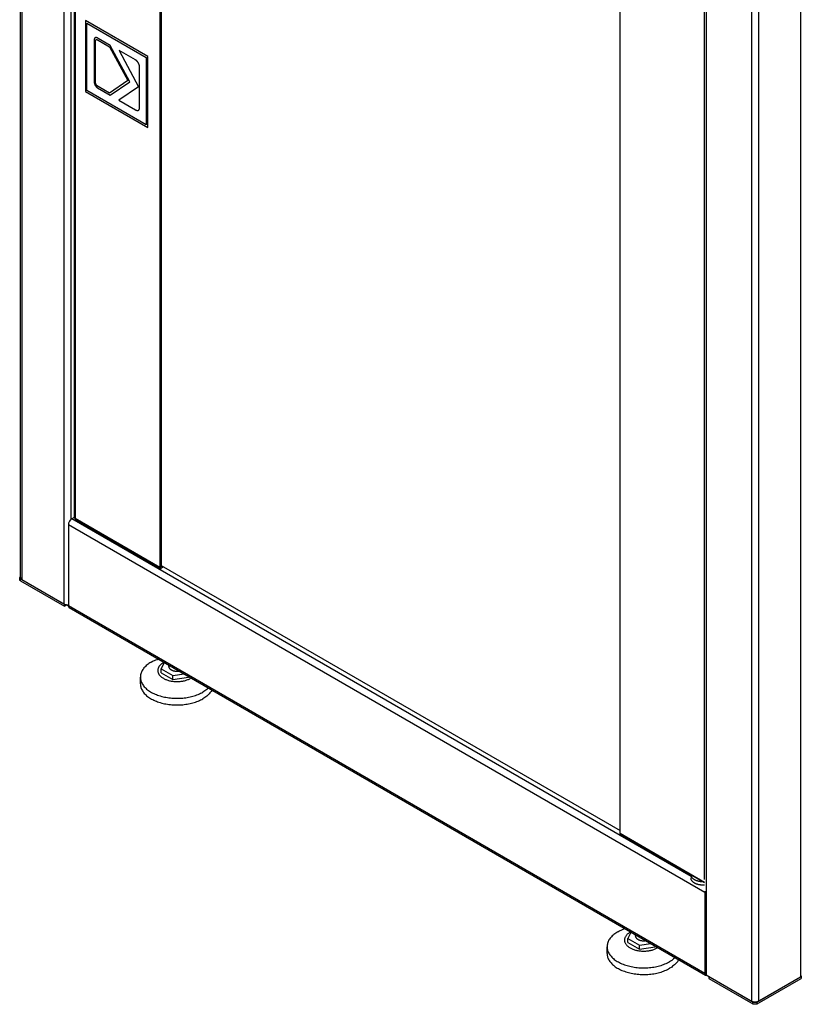
# Model space of a CAD drawing. Units: millimetres. Extents: x -226 to 226, y -541 to 541.
# Drawn here: x -226 to 14, y -541 to -239 of the extents above; entities that cross this region are included whole.
import ezdxf

# ---------------------------------------------------------------- set-up
doc = ezdxf.new("R2010")
doc.units = ezdxf.units.MM
doc.header["$LTSCALE"] = 30.734
doc.layers.get('0').update_dxf_attribs({"linetype": 'CONTINUOUS'})
doc.layers.add('RACCORDO', color=7, linetype='CONTINUOUS')

msp = doc.modelspace()

# ---------------------------------------------------------------- linework, layer by layer
at = {"color": 7, "linetype": 'CONTINUOUS'}
for p, q in [((-225.65, -410.28), (-225.65, 409.87)), ((-182.86, 358.06), (-182.86, -407.14)), ((-182.4, 358.33), (-182.4, -406.87)), ((-41.44, -488.79), (-41.44, 276.41)), ((-15.47, -502.96), (-15.47, 262.94)), ((-209.06, -391.82), (-209.06, -47.57)), ((-186.5, -250.27), (-205.69, -239.19)), ((-205.69, -239.19), (-205.69, -260.99)), ((-205.23, -239.98), (-186.96, -250.53)), ((-205.23, -260.73), (-205.23, -239.98)), ((-198.03, -246.86), (-201.77, -244.7)), ((-203.02, -245.44), (-203.02, -257.83)), ((-202.56, -258.08), (-202.56, -245.7)), ((-201.8, -245.21), (-198.24, -247.26)), ((-198.24, -247.26), (-192.63, -257.66)), ((-192.04, -258.01), (-198.03, -246.86)), ((-190.3, -251.32), (-195.35, -248.4)), ((-195.35, -248.4), (-189.36, -259.58)), ((-186.96, -250.53), (-186.96, -271.28)), ((-186.5, -272.07), (-186.5, -250.27)), ((-189.04, -265.86), (-189.04, -253.52)), ((-201.91, -259.92), (-198.03, -262.16)), ((-198.24, -261.51), (-201.77, -259.47)), ((-192.63, -257.66), (-198.24, -261.51)), ((-198.03, -262.16), (-192.04, -258.01)), ((-189.36, -259.58), (-195.37, -263.69)), ((-205.69, -260.99), (-186.5, -272.07)), ((-186.96, -271.28), (-205.23, -260.73)), ((-195.37, -263.69), (-190.3, -266.62)), ((-209.09, -391.78), (-209.83, -392.21)), ((-208.71, -392.43), (-182.72, -407.43)), ((-210.89, -394.05), (-210.89, -418.95)), ((-182.4, -406.58), (-41.44, -487.97)), ((-182.4, -406.87), (-182.15, -406.73)), ((-182.4, -407.4), (-181.69, -406.99)), ((-225.65, -410.28), (-225.65, -410.35)), ((-225.38, -410.77), (-225.3, -410.83)), ((-225.3, -410.83), (-225.21, -410.89)), ((-225.21, -410.89), (-212.27, -418.36)), ((-212.13, -418.44), (-212.13, -419.05)), ((-212.13, -419.05), (-211.42, -418.65)), ((-211.85, -418.53), (-211.73, -418.56)), ((-211.42, -418.65), (-210.89, -418.95)), ((-210.69, -419.41), (-15.17, -532.3)), ((-181.45, -436.29), (-182.38, -438.32)), ((-182.38, -438.32), (-178.85, -440.36)), ((-182.38, -439.54), (-182.38, -438.32)), ((-180.05, -437.57), (-180.05, -437.1)), ((-188.8, -442.88), (-188.8, -440.83)), ((-182.38, -439.54), (-178.85, -441.58)), ((-178.85, -440.36), (-175.35, -439.82)), ((-178.85, -441.58), (-178.85, -440.36)), ((-178.85, -441.58), (-174.02, -440.83)), ((-174.02, -440.83), (-174.02, -440.58)), ((-174.02, -440.83), (-173.93, -440.64)), ((-15.47, -504.01), (-41.3, -489.09)), ((-19.66, -501.58), (-19.66, -502.55)), ((-15.38, -506.94), (-15.38, -531.84)), ((-38.08, -519.07), (-39.02, -521.09)), ((-36.69, -520.35), (-36.69, -519.87)), ((-39.02, -521.09), (-35.48, -523.13)), ((-39.02, -522.32), (-39.02, -521.09)), ((-39.02, -522.32), (-35.48, -524.36)), ((-35.48, -523.13), (-31.98, -522.59)), ((-45.44, -525.65), (-45.44, -523.61)), ((-35.48, -524.36), (-35.48, -523.13)), ((-35.48, -524.36), (-30.65, -523.61)), ((-30.65, -523.61), (-30.65, -523.36)), ((-30.65, -523.61), (-30.56, -523.41)), ((-15.23, -532.25), (-15.17, -532.3)), ((-15.03, -532.25), (-1.06, -540.31)), ((-14.14, -532.76), (-14.14, -533.37)), ((1.06, -540.31), (14, -532.84)), ((14, -532.84), (14.09, -532.78)), ((14.14, -532.76), (14.07, -532.72)), ((14.14, -532.76), (14.14, -533.37)), ((0.96, -540.36), (1.06, -540.31))]:
    msp.add_line(p, q, dxfattribs=at)
at = {"color": 253, "linetype": 'CONTINUOUS'}
for p, q in [((-225.21, 409.66), (-225.21, -410.89)), ((-15.03, 288.3), (-15.03, -532.25)), ((14, 287.71), (14, -532.84)), ((-1.06, 280.24), (-1.06, -540.31)), ((1.06, 280.24), (1.06, -540.31)), ((-212.27, -46.66), (-212.27, -418.36)), ((-210.15, -47.82), (-210.15, -392.46)), ((-208.84, -47.44), (-208.84, -392.13)), ((-19.66, -502.02), (-209.83, -392.21)), ((-182.86, -407.14), (-208.84, -392.13)), ((-15.38, -506.94), (-210.89, -394.05)), ((-182.4, -407.4), (-182.4, -406.87)), ((-15.38, -531.84), (-210.89, -418.95)), ((-41.44, -488.79), (-15.47, -503.79)), ((-15.29, -531.79), (-15.38, -531.84))]:
    msp.add_line(p, q, dxfattribs=at)
at = {"color": 7, "linetype": 'CONTINUOUS'}
for points in [[(-201.77, -244.7), (-201.82, -244.67), (-201.86, -244.64), (-201.91, -244.62), (-201.96, -244.6), (-202, -244.57), (-202.05, -244.55), (-202.1, -244.53), (-202.14, -244.52), (-202.18, -244.51), (-202.21, -244.49), (-202.25, -244.48), (-202.29, -244.47), (-202.33, -244.46), (-202.37, -244.46), (-202.4, -244.45), (-202.43, -244.45), (-202.46, -244.45), (-202.49, -244.45), (-202.52, -244.45), (-202.55, -244.46), (-202.58, -244.46), (-202.61, -244.47), (-202.63, -244.48), (-202.66, -244.49), (-202.68, -244.5), (-202.71, -244.51), (-202.73, -244.52), (-202.75, -244.54), (-202.77, -244.55), (-202.79, -244.57), (-202.81, -244.59), (-202.83, -244.61), (-202.84, -244.63), (-202.86, -244.66), (-202.87, -244.68), (-202.89, -244.71), (-202.9, -244.73), (-202.91, -244.76), (-202.92, -244.79), (-202.94, -244.82), (-202.95, -244.85), (-202.95, -244.88), (-202.97, -244.92), (-202.97, -244.96), (-202.98, -245.01), (-202.99, -245.05), (-203, -245.09), (-203, -245.14), (-203.01, -245.19), (-203.01, -245.24), (-203.01, -245.29), (-203.01, -245.34), (-203.02, -245.39), (-203.02, -245.44)], [(-202.56, -245.7), (-202.56, -245.66), (-202.56, -245.62), (-202.56, -245.59), (-202.56, -245.55), (-202.56, -245.52), (-202.55, -245.48), (-202.55, -245.45), (-202.54, -245.42), (-202.54, -245.4), (-202.53, -245.38), (-202.53, -245.35), (-202.52, -245.33), (-202.52, -245.31), (-202.51, -245.29), (-202.5, -245.27), (-202.49, -245.25), (-202.49, -245.23), (-202.48, -245.22), (-202.47, -245.2), (-202.46, -245.18), (-202.45, -245.17), (-202.44, -245.16), (-202.43, -245.14), (-202.42, -245.13), (-202.41, -245.12), (-202.39, -245.11), (-202.38, -245.1), (-202.36, -245.09), (-202.35, -245.08), (-202.33, -245.08), (-202.32, -245.07), (-202.3, -245.07), (-202.29, -245.06), (-202.27, -245.06), (-202.25, -245.06), (-202.23, -245.06), (-202.22, -245.06), (-202.2, -245.06), (-202.18, -245.06), (-202.16, -245.06), (-202.14, -245.07), (-202.12, -245.07), (-202.1, -245.07), (-202.08, -245.08), (-202.06, -245.09), (-202.03, -245.1), (-202.01, -245.1), (-201.98, -245.11), (-201.95, -245.13), (-201.93, -245.14), (-201.9, -245.15), (-201.88, -245.16), (-201.85, -245.18), (-201.82, -245.19), (-201.8, -245.21)], [(-189.89, -251.62), (-189.91, -251.6), (-189.93, -251.59), (-189.95, -251.57), (-189.97, -251.55), (-189.99, -251.54), (-190.01, -251.52), (-190.03, -251.5), (-190.05, -251.49), (-190.07, -251.47), (-190.09, -251.46), (-190.11, -251.44), (-190.12, -251.43), (-190.14, -251.42), (-190.16, -251.4), (-190.18, -251.39), (-190.2, -251.38), (-190.22, -251.36), (-190.24, -251.35), (-190.26, -251.34), (-190.28, -251.33), (-190.3, -251.32)], [(-189.04, -253.52), (-189.04, -253.48), (-189.04, -253.44), (-189.05, -253.4), (-189.05, -253.35), (-189.05, -253.31), (-189.06, -253.27), (-189.06, -253.22), (-189.07, -253.18), (-189.08, -253.13), (-189.08, -253.09), (-189.09, -253.04), (-189.1, -252.99), (-189.11, -252.95), (-189.13, -252.9), (-189.14, -252.85), (-189.15, -252.81), (-189.17, -252.76), (-189.18, -252.72), (-189.2, -252.67), (-189.21, -252.63), (-189.23, -252.59), (-189.25, -252.54), (-189.27, -252.5), (-189.29, -252.45), (-189.31, -252.41), (-189.33, -252.36), (-189.36, -252.32), (-189.38, -252.28), (-189.4, -252.23), (-189.43, -252.19), (-189.45, -252.15), (-189.48, -252.11), (-189.51, -252.07), (-189.53, -252.03), (-189.56, -251.99), (-189.59, -251.96), (-189.62, -251.92), (-189.65, -251.88), (-189.68, -251.84), (-189.71, -251.81), (-189.74, -251.77), (-189.77, -251.74), (-189.8, -251.71), (-189.83, -251.68), (-189.86, -251.65), (-189.89, -251.62)], [(-203.02, -257.83), (-203.02, -257.88), (-203.01, -257.93), (-203.01, -257.97), (-203.01, -258.02), (-203, -258.07), (-203, -258.12), (-202.99, -258.17), (-202.98, -258.22), (-202.97, -258.28), (-202.96, -258.33), (-202.95, -258.38), (-202.94, -258.43), (-202.93, -258.48), (-202.92, -258.52), (-202.9, -258.57), (-202.89, -258.61), (-202.87, -258.66), (-202.86, -258.7), (-202.84, -258.75), (-202.82, -258.79), (-202.8, -258.84), (-202.78, -258.88), (-202.76, -258.93), (-202.74, -258.97), (-202.72, -259.02), (-202.7, -259.06), (-202.67, -259.1), (-202.65, -259.15), (-202.63, -259.19), (-202.6, -259.23), (-202.57, -259.27), (-202.55, -259.31), (-202.52, -259.35), (-202.49, -259.39), (-202.46, -259.42), (-202.43, -259.46), (-202.4, -259.5), (-202.37, -259.53), (-202.34, -259.57), (-202.31, -259.6), (-202.28, -259.63), (-202.25, -259.66), (-202.21, -259.69), (-202.18, -259.72), (-202.15, -259.75), (-202.11, -259.78), (-202.08, -259.8), (-202.05, -259.83), (-202.01, -259.85), (-201.98, -259.87), (-201.95, -259.9), (-201.91, -259.92)], [(-201.77, -259.47), (-201.79, -259.46), (-201.82, -259.45), (-201.84, -259.43), (-201.87, -259.41), (-201.89, -259.4), (-201.91, -259.38), (-201.94, -259.37), (-201.96, -259.35), (-201.98, -259.33), (-202.01, -259.31), (-202.03, -259.29), (-202.05, -259.27), (-202.08, -259.25), (-202.1, -259.23), (-202.12, -259.21), (-202.14, -259.18), (-202.16, -259.16), (-202.18, -259.14), (-202.21, -259.11), (-202.23, -259.09), (-202.25, -259.06), (-202.26, -259.04), (-202.28, -259.01), (-202.3, -258.98), (-202.32, -258.96), (-202.33, -258.93), (-202.35, -258.91), (-202.36, -258.88), (-202.38, -258.85), (-202.39, -258.83), (-202.41, -258.8), (-202.42, -258.77), (-202.43, -258.74), (-202.44, -258.71), (-202.45, -258.68), (-202.47, -258.65), (-202.48, -258.63), (-202.48, -258.6), (-202.49, -258.57), (-202.5, -258.54), (-202.51, -258.51), (-202.52, -258.48), (-202.52, -258.45), (-202.53, -258.42), (-202.54, -258.39), (-202.54, -258.35), (-202.55, -258.32), (-202.55, -258.28), (-202.55, -258.25), (-202.56, -258.21), (-202.56, -258.18), (-202.56, -258.14), (-202.56, -258.11), (-202.56, -258.08)], [(-189.89, -266.79), (-189.87, -266.8), (-189.84, -266.81), (-189.81, -266.81), (-189.78, -266.82), (-189.75, -266.82), (-189.72, -266.82), (-189.69, -266.83), (-189.66, -266.83), (-189.63, -266.83), (-189.6, -266.82), (-189.57, -266.82), (-189.54, -266.82), (-189.52, -266.81), (-189.49, -266.81), (-189.46, -266.8), (-189.44, -266.79), (-189.41, -266.78), (-189.39, -266.76), (-189.36, -266.75), (-189.34, -266.73), (-189.32, -266.72), (-189.29, -266.7), (-189.27, -266.68), (-189.26, -266.66), (-189.24, -266.64), (-189.22, -266.62), (-189.2, -266.59), (-189.19, -266.57), (-189.17, -266.54), (-189.16, -266.52), (-189.15, -266.49), (-189.13, -266.46), (-189.12, -266.43), (-189.11, -266.39), (-189.1, -266.36), (-189.09, -266.33), (-189.08, -266.29), (-189.08, -266.25), (-189.07, -266.22), (-189.06, -266.18), (-189.06, -266.14), (-189.05, -266.1), (-189.05, -266.06), (-189.05, -266.03), (-189.04, -265.99), (-189.04, -265.95), (-189.04, -265.9), (-189.04, -265.86)], [(-190.3, -266.62), (-190.28, -266.63), (-190.26, -266.64), (-190.24, -266.65), (-190.21, -266.66), (-190.19, -266.68), (-190.17, -266.69), (-190.15, -266.7), (-190.13, -266.7), (-190.11, -266.71), (-190.09, -266.72), (-190.07, -266.73), (-190.05, -266.74), (-190.03, -266.75), (-190.01, -266.76), (-189.99, -266.76), (-189.97, -266.77), (-189.95, -266.78), (-189.93, -266.78), (-189.91, -266.79), (-189.89, -266.79)], [(-209.83, -392.21), (-210.03, -392.35), (-210.2, -392.5), (-210.36, -392.68), (-210.51, -392.89), (-210.65, -393.12), (-210.75, -393.36), (-210.83, -393.58), (-210.87, -393.82), (-210.89, -394.05)], [(-209.06, -391.82), (-209.06, -391.84), (-209.06, -391.86), (-209.06, -391.88), (-209.05, -391.9), (-209.05, -391.92), (-209.04, -391.94), (-209.03, -391.96), (-209.02, -391.97), (-209.01, -391.99), (-208.99, -392.01), (-208.98, -392.02), (-208.96, -392.04), (-208.95, -392.06), (-208.93, -392.07), (-208.91, -392.09), (-208.89, -392.1), (-208.87, -392.12), (-208.84, -392.13)], [(-208.84, -392.13), (-208.84, -392.14), (-208.84, -392.15), (-208.84, -392.16), (-208.84, -392.17), (-208.84, -392.19), (-208.84, -392.2), (-208.84, -392.21), (-208.84, -392.22), (-208.84, -392.23), (-208.83, -392.24), (-208.83, -392.25), (-208.83, -392.25), (-208.83, -392.26), (-208.82, -392.27), (-208.82, -392.28), (-208.82, -392.29), (-208.82, -392.3), (-208.81, -392.31), (-208.81, -392.32), (-208.8, -392.32), (-208.8, -392.33), (-208.8, -392.34), (-208.79, -392.35), (-208.79, -392.35), (-208.78, -392.36), (-208.78, -392.37), (-208.77, -392.37), (-208.77, -392.38), (-208.76, -392.39), (-208.76, -392.39), (-208.75, -392.4), (-208.74, -392.4), (-208.74, -392.41), (-208.73, -392.41), (-208.73, -392.42), (-208.72, -392.42), (-208.71, -392.43), (-208.71, -392.43)], [(-182.86, -407.14), (-182.86, -407.15), (-182.86, -407.16), (-182.86, -407.17), (-182.86, -407.18), (-182.86, -407.19), (-182.85, -407.2), (-182.85, -407.21), (-182.85, -407.22), (-182.85, -407.23), (-182.85, -407.24), (-182.85, -407.25), (-182.84, -407.26), (-182.84, -407.27), (-182.84, -407.28), (-182.84, -407.29), (-182.83, -407.3), (-182.83, -407.3), (-182.83, -407.31), (-182.82, -407.32), (-182.82, -407.33), (-182.81, -407.34), (-182.81, -407.34), (-182.81, -407.35), (-182.8, -407.36), (-182.8, -407.37), (-182.79, -407.37), (-182.79, -407.38), (-182.78, -407.38), (-182.78, -407.39), (-182.77, -407.4), (-182.76, -407.4), (-182.76, -407.41), (-182.75, -407.41), (-182.75, -407.42), (-182.74, -407.42), (-182.73, -407.43), (-182.73, -407.43), (-182.72, -407.43)], [(-182.72, -407.43), (-182.72, -407.43), (-182.71, -407.44), (-182.71, -407.44), (-182.7, -407.45), (-182.69, -407.45), (-182.68, -407.45), (-182.68, -407.45), (-182.67, -407.46), (-182.66, -407.46), (-182.65, -407.46), (-182.64, -407.46), (-182.64, -407.46), (-182.63, -407.46), (-182.62, -407.46), (-182.61, -407.46), (-182.6, -407.46), (-182.59, -407.46), (-182.59, -407.46), (-182.58, -407.46), (-182.57, -407.46), (-182.56, -407.46), (-182.55, -407.46), (-182.54, -407.46), (-182.53, -407.45), (-182.52, -407.45), (-182.51, -407.45), (-182.5, -407.45), (-182.49, -407.44), (-182.48, -407.44), (-182.47, -407.44), (-182.47, -407.43), (-182.46, -407.43), (-182.45, -407.43), (-182.44, -407.42), (-182.43, -407.42), (-182.42, -407.41), (-182.41, -407.41), (-182.4, -407.4)], [(-225.65, -410.35), (-225.63, -410.43), (-225.6, -410.5), (-225.56, -410.57), (-225.51, -410.64), (-225.45, -410.71), (-225.38, -410.77)], [(-212.27, -418.36), (-212.18, -418.41), (-212.07, -418.46), (-211.96, -418.5), (-211.85, -418.53)], [(-211.73, -418.56), (-211.6, -418.58), (-211.47, -418.6), (-211.34, -418.61), (-211.21, -418.61), (-211.08, -418.61), (-210.95, -418.6)], [(-210.89, -418.95), (-210.89, -419.06), (-210.87, -419.15), (-210.84, -419.23), (-210.8, -419.3), (-210.75, -419.36), (-210.69, -419.41)], [(-185.51, -436.24), (-185.17, -436.05), (-184.82, -435.87), (-184.45, -435.7), (-184.07, -435.54), (-183.68, -435.39), (-183.28, -435.24), (-183.27, -435.24)], [(-185.51, -436.24), (-185.84, -436.44), (-186.15, -436.64), (-186.44, -436.85), (-186.72, -437.07), (-186.99, -437.3), (-187.24, -437.53), (-187.47, -437.77), (-187.68, -438.01), (-187.88, -438.25), (-188.06, -438.51), (-188.22, -438.76), (-188.36, -439.02), (-188.48, -439.29), (-188.58, -439.55), (-188.67, -439.82), (-188.73, -440.09), (-188.77, -440.36), (-188.8, -440.63), (-188.8, -440.83)], [(-181.72, -436.39), (-181.91, -436.51), (-182.1, -436.63), (-182.27, -436.76), (-182.43, -436.89), (-182.58, -437.02), (-182.72, -437.16), (-182.85, -437.31), (-182.97, -437.46), (-183.07, -437.61), (-183.16, -437.76), (-183.24, -437.91), (-183.31, -438.07), (-183.36, -438.23), (-183.4, -438.39), (-183.43, -438.55), (-183.44, -438.71), (-183.44, -438.87), (-183.43, -439.04), (-183.4, -439.2), (-183.36, -439.36), (-183.31, -439.52), (-183.24, -439.67), (-183.16, -439.83), (-183.07, -439.98), (-182.97, -440.13), (-182.85, -440.28), (-182.72, -440.42), (-182.58, -440.56), (-182.43, -440.7), (-182.27, -440.83), (-182.1, -440.96), (-181.91, -441.08), (-181.72, -441.2), (-181.52, -441.31), (-181.3, -441.42), (-181.08, -441.52), (-180.86, -441.61), (-180.62, -441.7), (-180.38, -441.78), (-180.13, -441.85), (-179.87, -441.92), (-179.61, -441.98), (-179.35, -442.03), (-179.08, -442.08), (-178.81, -442.12), (-178.53, -442.15), (-178.25, -442.17), (-177.97, -442.18), (-177.69, -442.19), (-177.41, -442.19), (-177.13, -442.18), (-176.86, -442.17), (-176.58, -442.15), (-176.3, -442.12), (-176.03, -442.08), (-175.76, -442.03), (-175.5, -441.98), (-175.24, -441.92), (-174.98, -441.85), (-174.73, -441.78), (-174.49, -441.7), (-174.25, -441.61), (-174.03, -441.52), (-173.81, -441.42), (-173.59, -441.31), (-173.39, -441.2)], [(-181.72, -436.39), (-181.51, -436.28), (-181.49, -436.27)], [(-180.05, -437.57), (-180.05, -437.63), (-180.04, -437.71), (-180.03, -437.79), (-180, -437.86), (-179.97, -437.94), (-179.93, -438.02), (-179.88, -438.09), (-179.83, -438.17), (-179.77, -438.24), (-179.7, -438.31), (-179.63, -438.37), (-179.55, -438.44), (-179.46, -438.5), (-179.37, -438.56), (-179.27, -438.62), (-179.17, -438.67), (-179.06, -438.72), (-178.95, -438.77), (-178.83, -438.81), (-178.71, -438.85), (-178.59, -438.88), (-178.46, -438.91), (-178.33, -438.94), (-178.2, -438.96), (-178.07, -438.98), (-177.93, -439), (-177.8, -439.01), (-177.66, -439.01), (-177.52, -439.01), (-177.38, -439.01), (-177.25, -439), (-177.11, -438.99), (-176.97, -438.97), (-176.84, -438.95)], [(-188.8, -440.83), (-188.8, -440.9), (-188.79, -441.17), (-188.75, -441.45), (-188.7, -441.72), (-188.63, -441.98), (-188.53, -442.25), (-188.42, -442.52), (-188.29, -442.78), (-188.14, -443.03), (-187.97, -443.29), (-187.78, -443.54), (-187.58, -443.78), (-187.36, -444.02), (-187.12, -444.26), (-186.86, -444.49), (-186.59, -444.71), (-186.3, -444.92), (-185.99, -445.13), (-185.67, -445.33), (-185.34, -445.52), (-184.99, -445.71), (-184.63, -445.88), (-184.26, -446.05), (-183.88, -446.21), (-183.48, -446.36), (-183.08, -446.49), (-182.66, -446.62), (-182.24, -446.74), (-181.81, -446.85), (-181.37, -446.95), (-180.92, -447.03), (-180.47, -447.11), (-180.01, -447.17), (-179.55, -447.23), (-179.08, -447.27), (-178.61, -447.3), (-178.14, -447.32), (-177.67, -447.33), (-177.2, -447.33), (-176.73, -447.31), (-176.26, -447.29), (-175.79, -447.25), (-175.33, -447.2), (-174.87, -447.14), (-174.42, -447.07), (-173.97, -446.99), (-173.52, -446.9), (-173.09, -446.8), (-172.66, -446.68), (-172.24, -446.56), (-171.83, -446.43), (-171.43, -446.28), (-171.04, -446.13), (-170.66, -445.97), (-170.29, -445.8), (-169.94, -445.62), (-169.6, -445.43)], [(-173.18, -441.07), (-173.2, -441.08), (-173.39, -441.2)], [(-188.8, -442.88), (-188.8, -442.94), (-188.79, -443.22), (-188.75, -443.49), (-188.7, -443.76), (-188.63, -444.03), (-188.53, -444.29), (-188.42, -444.56), (-188.29, -444.82), (-188.14, -445.08), (-187.97, -445.33), (-187.78, -445.58), (-187.58, -445.82), (-187.36, -446.06), (-187.12, -446.3), (-186.86, -446.53), (-186.59, -446.75), (-186.3, -446.96), (-185.99, -447.17), (-185.67, -447.37), (-185.34, -447.56), (-184.99, -447.75), (-184.63, -447.92), (-184.26, -448.09), (-183.88, -448.25), (-183.48, -448.4), (-183.08, -448.53), (-182.66, -448.66), (-182.24, -448.78), (-181.8, -448.89), (-181.37, -448.99), (-180.92, -449.07), (-180.47, -449.15), (-180.01, -449.21), (-179.55, -449.27), (-179.08, -449.31), (-178.61, -449.34), (-178.14, -449.36), (-177.67, -449.37), (-177.2, -449.37), (-176.73, -449.35), (-176.26, -449.33), (-175.79, -449.29), (-175.33, -449.24), (-174.87, -449.18), (-174.42, -449.11), (-173.97, -449.03), (-173.52, -448.94), (-173.09, -448.84), (-172.66, -448.72), (-172.24, -448.6), (-171.83, -448.47), (-171.43, -448.32), (-171.04, -448.17), (-170.66, -448.01), (-170.29, -447.84), (-169.94, -447.66), (-169.6, -447.47)], [(-167.87, -444.13), (-167.87, -444.14), (-168.12, -444.37), (-168.38, -444.6), (-168.67, -444.82), (-168.96, -445.03), (-169.27, -445.23), (-169.6, -445.43)], [(-166.79, -444.76), (-166.89, -444.95), (-167.05, -445.2), (-167.23, -445.46), (-167.43, -445.7), (-167.64, -445.95), (-167.87, -446.18), (-168.12, -446.41), (-168.38, -446.64), (-168.67, -446.86), (-168.96, -447.07), (-169.27, -447.27), (-169.6, -447.47)], [(-41.3, -489.09), (-41.31, -489.08), (-41.33, -489.07), (-41.34, -489.06), (-41.35, -489.05), (-41.36, -489.04), (-41.37, -489.03), (-41.37, -489.02), (-41.38, -489.01), (-41.39, -488.99), (-41.4, -488.98), (-41.4, -488.97), (-41.41, -488.95), (-41.42, -488.93), (-41.42, -488.92), (-41.42, -488.9), (-41.43, -488.88), (-41.43, -488.87), (-41.43, -488.85), (-41.44, -488.83), (-41.44, -488.81), (-41.44, -488.79)], [(-16.01, -503.69), (-16.02, -503.69), (-16.16, -503.69), (-16.31, -503.68), (-16.45, -503.67), (-16.6, -503.66), (-16.74, -503.64), (-16.88, -503.62), (-17.02, -503.6), (-17.16, -503.57), (-17.29, -503.54), (-17.43, -503.51), (-17.56, -503.47), (-17.69, -503.43), (-17.82, -503.39), (-17.94, -503.35), (-18.06, -503.3), (-18.18, -503.25), (-18.29, -503.2), (-18.4, -503.15), (-18.51, -503.09), (-18.61, -503.03), (-18.71, -502.97), (-18.81, -502.9), (-18.9, -502.84), (-18.98, -502.77), (-19.06, -502.7), (-19.14, -502.63), (-19.21, -502.56), (-19.28, -502.48), (-19.34, -502.41), (-19.39, -502.33), (-19.45, -502.25), (-19.49, -502.17), (-19.53, -502.09), (-19.57, -502.01), (-19.6, -501.92), (-19.62, -501.84), (-19.64, -501.76), (-19.65, -501.68), (-19.66, -501.59), (-19.66, -501.58)], [(-15.47, -504.7), (-15.58, -504.71), (-15.73, -504.71), (-15.87, -504.71), (-16.02, -504.71), (-16.16, -504.71), (-16.31, -504.7), (-16.45, -504.69), (-16.6, -504.68), (-16.74, -504.66), (-16.88, -504.64), (-17.02, -504.62), (-17.16, -504.59), (-17.29, -504.56), (-17.43, -504.53), (-17.56, -504.49), (-17.69, -504.45), (-17.82, -504.41), (-17.94, -504.37), (-18.06, -504.32), (-18.18, -504.27), (-18.29, -504.22), (-18.4, -504.17), (-18.51, -504.11), (-18.61, -504.05), (-18.71, -503.99), (-18.81, -503.92), (-18.9, -503.86), (-18.98, -503.79), (-19.06, -503.72), (-19.14, -503.65), (-19.21, -503.58), (-19.28, -503.5), (-19.34, -503.43), (-19.39, -503.35), (-19.45, -503.27), (-19.49, -503.19), (-19.53, -503.11), (-19.57, -503.03), (-19.6, -502.95), (-19.62, -502.86), (-19.64, -502.78), (-19.65, -502.7), (-19.66, -502.61), (-19.66, -502.55)], [(-15.32, -506.53), (-15.36, -506.7), (-15.38, -506.94)], [(-42.14, -519.02), (-42.47, -519.22), (-42.78, -519.42), (-43.08, -519.63), (-43.36, -519.85), (-43.62, -520.07), (-43.87, -520.31), (-44.1, -520.54), (-44.32, -520.79), (-44.51, -521.03), (-44.69, -521.28), (-44.85, -521.54), (-44.99, -521.8), (-45.11, -522.06), (-45.22, -522.33), (-45.3, -522.6), (-45.36, -522.87), (-45.41, -523.14), (-45.43, -523.41), (-45.44, -523.61)], [(-42.14, -519.02), (-41.8, -518.83), (-41.45, -518.65), (-41.08, -518.48), (-40.71, -518.32), (-40.32, -518.16), (-39.92, -518.02), (-39.9, -518.02)], [(-38.35, -519.17), (-38.55, -519.28), (-38.73, -519.41), (-38.9, -519.53), (-39.07, -519.67), (-39.22, -519.8), (-39.36, -519.94), (-39.49, -520.09), (-39.6, -520.23), (-39.71, -520.38), (-39.8, -520.54), (-39.88, -520.69), (-39.94, -520.85), (-40, -521.01), (-40.04, -521.17), (-40.06, -521.33), (-40.08, -521.49), (-40.08, -521.65), (-40.06, -521.81), (-40.04, -521.97), (-40, -522.14), (-39.94, -522.29), (-39.88, -522.45), (-39.8, -522.61), (-39.71, -522.76), (-39.6, -522.91), (-39.49, -523.06), (-39.36, -523.2), (-39.22, -523.34), (-39.07, -523.48), (-38.9, -523.61), (-38.73, -523.74), (-38.55, -523.86), (-38.35, -523.98), (-38.15, -524.09), (-37.94, -524.19), (-37.72, -524.29), (-37.49, -524.39), (-37.25, -524.47), (-37.01, -524.56), (-36.76, -524.63), (-36.51, -524.7), (-36.25, -524.76), (-35.98, -524.81), (-35.71, -524.86), (-35.44, -524.89), (-35.17, -524.92), (-34.89, -524.95), (-34.61, -524.96), (-34.33, -524.97), (-34.05, -524.97), (-33.77, -524.96), (-33.49, -524.95), (-33.21, -524.92), (-32.94, -524.89), (-32.66, -524.86), (-32.4, -524.81), (-32.13, -524.76), (-31.87, -524.7), (-31.62, -524.63), (-31.37, -524.56), (-31.12, -524.47), (-30.89, -524.39), (-30.66, -524.29), (-30.44, -524.19), (-30.23, -524.09), (-30.02, -523.98)], [(-38.35, -519.17), (-38.15, -519.05), (-38.13, -519.04)], [(-36.69, -520.35), (-36.69, -520.41), (-36.68, -520.49), (-36.66, -520.56), (-36.64, -520.64), (-36.6, -520.72), (-36.56, -520.8), (-36.52, -520.87), (-36.46, -520.94), (-36.4, -521.02), (-36.34, -521.09), (-36.26, -521.15), (-36.18, -521.22), (-36.1, -521.28), (-36, -521.34), (-35.91, -521.39), (-35.8, -521.45), (-35.7, -521.5), (-35.58, -521.54), (-35.47, -521.59), (-35.35, -521.63), (-35.22, -521.66), (-35.1, -521.69), (-34.97, -521.72), (-34.84, -521.74), (-34.7, -521.76), (-34.57, -521.77), (-34.43, -521.78), (-34.29, -521.79), (-34.15, -521.79), (-34.02, -521.79), (-33.88, -521.78), (-33.74, -521.77), (-33.61, -521.75), (-33.48, -521.73)], [(-45.44, -523.61), (-45.44, -523.68), (-45.42, -523.95), (-45.39, -524.22), (-45.33, -524.49), (-45.26, -524.76), (-45.17, -525.03), (-45.06, -525.29), (-44.92, -525.55), (-44.77, -525.81), (-44.6, -526.07), (-44.42, -526.32), (-44.21, -526.56), (-43.99, -526.8), (-43.75, -527.04), (-43.49, -527.26), (-43.22, -527.49), (-42.93, -527.7), (-42.63, -527.91), (-42.31, -528.11), (-41.98, -528.3), (-41.63, -528.48), (-41.27, -528.66), (-40.9, -528.83), (-40.51, -528.98), (-40.12, -529.13), (-39.71, -529.27), (-39.3, -529.4), (-38.87, -529.52), (-38.44, -529.63), (-38, -529.72), (-37.55, -529.81), (-37.1, -529.89), (-36.64, -529.95), (-36.18, -530.01), (-35.72, -530.05), (-35.25, -530.08), (-34.78, -530.1), (-34.31, -530.11), (-33.84, -530.1), (-33.36, -530.09), (-32.9, -530.06), (-32.43, -530.03), (-31.96, -529.98), (-31.51, -529.92), (-31.05, -529.85), (-30.6, -529.77), (-30.16, -529.68), (-29.72, -529.57), (-29.29, -529.46), (-28.87, -529.34), (-28.46, -529.2), (-28.06, -529.06), (-27.67, -528.91), (-27.29, -528.74), (-26.93, -528.57), (-26.57, -528.39), (-26.23, -528.21)], [(-45.44, -525.65), (-45.44, -525.72), (-45.42, -525.99), (-45.39, -526.26), (-45.33, -526.53), (-45.26, -526.8), (-45.17, -527.07), (-45.06, -527.33), (-44.92, -527.6), (-44.77, -527.85), (-44.6, -528.11), (-44.42, -528.36), (-44.21, -528.6), (-43.99, -528.84), (-43.75, -529.08), (-43.49, -529.3), (-43.22, -529.53), (-42.93, -529.74), (-42.63, -529.95), (-42.31, -530.15), (-41.97, -530.34), (-41.63, -530.53), (-41.27, -530.7), (-40.9, -530.87), (-40.51, -531.03), (-40.12, -531.17), (-39.71, -531.31), (-39.3, -531.44), (-38.87, -531.56), (-38.44, -531.67), (-38, -531.77), (-37.55, -531.85), (-37.1, -531.93), (-36.64, -531.99), (-36.18, -532.05), (-35.72, -532.09), (-35.25, -532.12), (-34.78, -532.14), (-34.31, -532.15), (-33.84, -532.15), (-33.36, -532.13), (-32.9, -532.11), (-32.43, -532.07), (-31.97, -532.02), (-31.5, -531.96), (-31.05, -531.89), (-30.6, -531.81), (-30.16, -531.72), (-29.72, -531.61), (-29.29, -531.5), (-28.87, -531.38), (-28.46, -531.24), (-28.06, -531.1), (-27.67, -530.95), (-27.29, -530.79), (-26.93, -530.62), (-26.57, -530.44), (-26.23, -530.25)], [(-29.81, -523.85), (-29.83, -523.86), (-30.02, -523.98)], [(-24.5, -526.91), (-24.51, -526.92), (-24.75, -527.15), (-25.02, -527.38), (-25.3, -527.59), (-25.6, -527.8), (-25.91, -528.01), (-26.23, -528.21)], [(-23.42, -527.53), (-23.53, -527.73), (-23.69, -527.98), (-23.86, -528.23), (-24.06, -528.48), (-24.27, -528.72), (-24.51, -528.96), (-24.75, -529.19), (-25.02, -529.42), (-25.3, -529.63), (-25.6, -529.85), (-25.91, -530.05), (-26.23, -530.25)], [(-15.38, -531.84), (-15.37, -531.95), (-15.35, -532.04), (-15.33, -532.12), (-15.28, -532.19), (-15.23, -532.25)], [(-15.32, -532), (-15.26, -532.07), (-15.19, -532.13)], [(-15.19, -532.13), (-15.12, -532.19), (-15.03, -532.25)], [(-15.17, -532.3), (-15.1, -532.33), (-15.03, -532.34), (-14.94, -532.34)], [(14.09, -532.78), (14.17, -532.72), (14.24, -532.66), (14.3, -532.59)], [(-1.06, -540.31), (-0.96, -540.36), (-0.86, -540.41), (-0.75, -540.45), (-0.63, -540.48), (-0.51, -540.51), (-0.39, -540.54), (-0.26, -540.55)], [(-0.26, -540.55), (-0.13, -540.56), (0, -540.57), (0.13, -540.56), (0.26, -540.55), (0.39, -540.54), (0.51, -540.51), (0.63, -540.48), (0.75, -540.45), (0.86, -540.41), (0.96, -540.36)]]:
    msp.add_lwpolyline(points, dxfattribs=at)
at = {"layer": 'RACCORDO', "color": 7, "linetype": 'CONTINUOUS'}
for p, q in [((-225.86, -410.89), (-225.86, -410.28)), ((-225.85, -410.96), (-225.86, -410.89)), ((-225.65, -410.63), (-225.57, -410.68)), ((-225.57, -410.68), (-212.13, -418.44)), ((-225.57, -411.3), (-212.13, -419.05)), ((-14.14, -532.76), (-0.71, -540.52)), ((-14.14, -533.37), (-0.71, -541.13)), ((0.71, -540.52), (14.14, -532.76)), ((0.71, -541.13), (14.14, -533.37)), ((-0.71, -540.52), (-0.61, -540.57)), ((-0.26, -540.66), (-0.13, -540.68)), ((0.61, -540.57), (0.71, -540.52))]:
    msp.add_line(p, q, dxfattribs=at)
at = {"layer": 'RACCORDO', "color": 253, "linetype": 'CONTINUOUS'}
for p, q in [((-225.57, -411.3), (-225.57, -410.68)), ((-0.71, -541.13), (-0.71, -540.52)), ((0.71, -541.13), (0.71, -540.52))]:
    msp.add_line(p, q, dxfattribs=at)
at = {"layer": 'RACCORDO', "color": 7, "linetype": 'CONTINUOUS'}
for points in [[(-225.65, -409.92), (-225.65, -409.93), (-225.73, -409.99), (-225.78, -410.05), (-225.82, -410.12), (-225.85, -410.2), (-225.86, -410.28)], [(-225.86, -410.28), (-225.85, -410.35), (-225.82, -410.43), (-225.78, -410.5), (-225.73, -410.56), (-225.65, -410.63)], [(-225.57, -411.3), (-225.65, -411.24), (-225.73, -411.18), (-225.78, -411.11), (-225.82, -411.04), (-225.85, -410.96)], [(0.71, -541.13), (0.61, -541.18), (0.5, -541.22), (0.38, -541.25), (0.26, -541.28), (0.13, -541.29), (0, -541.3), (-0.13, -541.29), (-0.26, -541.28), (-0.39, -541.25), (-0.5, -541.22), (-0.61, -541.18), (-0.71, -541.13)], [(-0.61, -540.57), (-0.5, -540.61), (-0.39, -540.64), (-0.26, -540.66)], [(-0.13, -540.68), (0, -540.69), (0.13, -540.68), (0.26, -540.66)], [(0.26, -540.66), (0.38, -540.64), (0.5, -540.61), (0.61, -540.57)]]:
    msp.add_lwpolyline(points, dxfattribs=at)

doc.saveas('drawing.dxf')
